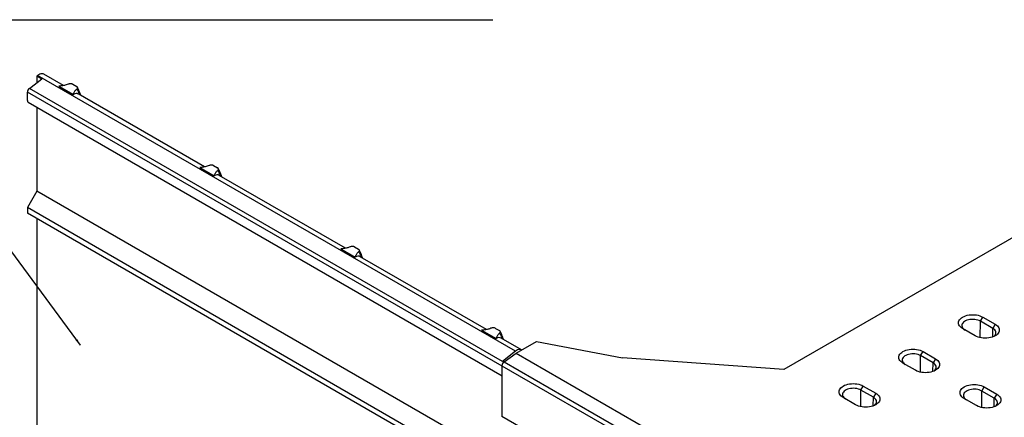
# Model space of a CAD drawing. Extents: x -1400 to 22500, y -1500 to 31200.
# Drawn here: x 3153 to 4938, y 12503 to 13224 of the extents above; entities that cross this region are included whole.
import ezdxf

# ---------------------------------------------------------------- set-up
doc = ezdxf.new("R2010")
doc.units = 0
doc.header["$LTSCALE"] = 100
doc.header["$MEASUREMENT"] = 0
doc.linetypes.add('GESTRICHELT', pattern=[0.75, 0.5, -0.25])
doc.layers.get('0').update_dxf_attribs({"linetype": 'CONTINUOUS'})
for name, color, linetype in [('DUENN', 4, 'CONTINUOUS'), ('DUENN-18', 94, 'CONTINUOUS'), ('SICHTBAR', 7, 'CONTINUOUS'), ('VERDECKT', 2, 'GESTRICHELT')]:
    doc.layers.add(name, color=color, linetype=linetype)
doc.styles.get("Standard").update_dxf_attribs({"font": 'SIMPLEX.SHX', "width": 0.8})
doc.dimstyles.new('AM_ANSI$7', dxfattribs={"dimtxt": 0.12, "dimasz": 0.12, "dimexe": 0.1, "dimexo": 0.05, "dimgap": 0.06, "dimtad": 0, "dimtih": 1, "dimtoh": 1, "dimdec": 4, "dimzin": 7, "dimdsep": 46, "dimtxsty": 'Standard', "dimcen": 0, "dimclrd": 256, "dimclre": 256, "dimclrt": 2, "dimadec": 0, "dimazin": 2, "dimtp": 0.1, "dimtm": 0.1, "dimtfac": 0.71, "dimtdec": 4, "dimtofl": 0, "dimtmove": 0, "dimatfit": 3, "dimfxl": 1, "dimtolj": 1, "dimtzin": 7, "dimlwd": -1, "dimlwe": -1, "dimarcsym": 1})

# ---------------------------------------------------------------- blocks, each defined once
blk = doc.blocks.new('Wand links')
at = {"layer": 'DUENN', "color": 94}
for centre in [(-835, 557), (-579.5, 409.6), (-324.1, 262.1), (-68.6, 114.6)]:
    blk.add_ellipse(centre, major_axis=(8.8, 16.1), ratio=0.56696, start_param=6.26879, end_param=7.051648, dxfattribs=at)
for points in [[(-823.8, 571.8), (-823.9, 572.5), (-824.4, 574.7), (-825.9, 578.2), (-827.8, 580.6), (-828.8, 581.8)], [(-568.3, 424.3), (-568.5, 425.1), (-568.9, 427.3), (-570.5, 430.8), (-572.3, 433.1), (-573.4, 434.4)], [(-312.8, 276.8), (-313, 277.6), (-313.4, 279.8), (-315, 283.3), (-316.9, 285.6), (-317.9, 286.9)], [(-57.4, 129.3), (-57.5, 130.1), (-58, 132.3), (-59.6, 135.8), (-61.4, 138.1), (-62.4, 139.4)]]:
    blk.add_open_spline(points, degree=3, knots=[0, 0, 0, 0, 0.197396, 0.556037, 1, 1, 1, 1], dxfattribs=at)
at = {"layer": 'SICHTBAR', "color": 94, "linetype": 'Continuous', "lineweight": 30}
for p, q in [((-852.7, 588.4), (-888.4, 609)), ((-914.7, 583.2), (-892.3, 600.7)), ((-899.8, 606.6), (-901, 605.7)), ((-901, 605.7), (-901, 593.9)), ((-901, 605.7), (-892.3, 600.7)), ((-33.8, 106.7), (-899.8, 606.6)), ((-836.2, 590.7), (-829, 586.6)), ((-58, 79.5), (-918.3, 576.2)), ((-918.3, 561.1), (-918.3, 576.2)), ((-57.4, 88.3), (-914.7, 583.2)), ((-861.3, 587.2), (-835, 572.1)), ((-861.2, 587.2), (-861.3, 587.2)), ((-861.2, 587.2), (-835.1, 572.1)), ((-835, 572.1), (-835.1, 572.1)), ((-597.2, 441), (-826.1, 573.1)), ((-821.4, 570.4), (-822.7, 573.8)), ((-917.1, 558.3), (-58, 62.4)), ((-901, 549), (-901, 397.1)), ((-605.8, 439.8), (-579.6, 424.6)), ((-605.8, 439.7), (-605.8, 439.8)), ((-605.8, 439.7), (-579.6, 424.6)), ((-580.7, 443.2), (-573.5, 439.1)), ((-579.6, 424.6), (-579.6, 424.6)), ((-341.7, 293.5), (-570.6, 425.6)), ((-566, 422.9), (-567.3, 426.4)), ((-901, 397.1), (-918.3, 367.1)), ((34.2, -142.8), (-901, 397.1)), ((16.9, -172.8), (-918.3, 367.1)), ((-918.3, 367.1), (-918.3, 357.1)), ((16.9, -182.8), (-918.3, 357.1)), ((-901, 347.1), (-901, -79.2)), ((-350.3, 292.3), (-324.1, 277.1)), ((-350.3, 292.3), (-324.1, 277.2)), ((-350.3, 292.3), (-350.3, 292.3)), ((-325.3, 295.8), (-318.1, 291.6)), ((-324.1, 277.1), (-324.1, 277.2)), ((-86.3, 146), (-315.2, 278.2)), ((-310.5, 275.5), (-311.8, 278.9)), ((-94.9, 144.8), (-68.7, 129.7)), ((-94.9, 144.8), (-68.7, 129.7)), ((-94.9, 144.8), (-94.9, 144.8)), ((-69.8, 148.3), (-62.6, 144.1)), ((-68.7, 129.7), (-68.7, 129.7)), ((-22.4, 109.1), (-59.7, 130.7)), ((-55, 128), (-56.4, 131.4)), ((-33.8, 106.7), (-57.4, 88.3)), ((34.2, -142.8), (34.2, -84.2)), ((50.7, -93.7), (50.7, -602)), ((83.7, -112.7), (134.9, -592.9)), ((34.2, -142.8), (16.9, -172.8)), ((16.9, -172.8), (16.9, -182.8)), ((16.9, -182.8), (31.6, -174.3)), ((34.2, -175.8), (31.6, -174.3)), ((34.2, -590.9), (34.2, -175.8)), ((134.9, -592.9), (83.2, -623.8))]:
    blk.add_line(p, q, dxfattribs=at)
at = {"layer": 'SICHTBAR', "color": 94, "linetype": 'Continuous', "lineweight": 30, "flags": 128}
for points in [[(-888.4, 609), (-888.4, 609.1), (-890, 609.7), (-891.8, 609.9), (-893.7, 609.7), (-895.7, 609.1), (-897.7, 608), (-899.8, 606.6)], [(-22.5, 109.2), (-24, 109.8), (-25.8, 110), (-27.7, 109.8), (-29.7, 109.1), (-31.8, 108.1), (-33.8, 106.7)]]:
    blk.add_lwpolyline(points, dxfattribs=at)
at = {"layer": 'SICHTBAR', "color": 94, "linetype": 'Continuous', "lineweight": 30}
for centre, radius, start, end in [((-908.8, 575.7), 9.58, 128.6906, 177.0928), ((-915.3, 560.8), 3.05, 174.0163, 234.6707), ((32.7, -175.5), 1.6, 350.7858, 129.2027)]:
    blk.add_arc(centre, radius, start, end, dxfattribs=at)
for points, knots in [([(-844.4, 590.8), (-845.6, 590.3), (-847.8, 589.5), (-851.2, 588.7), (-855.6, 587.9), (-859, 587.5), (-861.2, 587.2)], [0, 0, 0, 0, 0.2447655, 0.4306434, 0.6184667, 1, 1, 1, 1]), ([(-836.2, 590.7), (-836.7, 590.9), (-837.7, 591.4), (-839.6, 591.7), (-841.6, 591.7), (-843.2, 591.3), (-844.1, 590.9), (-844.4, 590.8)], [0, 0, 0, 0, 0.214376, 0.428684, 0.645878, 0.875702, 1, 1, 1, 1]), ([(-835.1, 572.1), (-834.6, 573.5), (-833.8, 575.6), (-832.3, 578.3), (-830.8, 580.2), (-829.5, 581.3), (-828.8, 581.8)], [0, 0, 0, 0, 0.4053378, 0.6101332, 0.8173173, 1, 1, 1, 1]), ([(-828.8, 581.8), (-828.4, 582.2), (-827.6, 582.9), (-827.2, 584.2), (-827.6, 585.5), (-828.4, 586.2), (-828.9, 586.5), (-829, 586.6)], [0, 0, 0, 0, 0.252527, 0.505647, 0.743125, 0.963697, 1, 1, 1, 1]), ([(-822.7, 573.8), (-822.8, 574.1), (-823.2, 575.1), (-823.8, 577), (-825.1, 579.9), (-826.4, 582.6), (-827.3, 584.5), (-827.6, 585.1)], [0, 0, 0, 0, 0.076254, 0.291645, 0.502648, 0.829937, 1, 1, 1, 1]), ([(-588.9, 443.4), (-590.1, 442.9), (-592.3, 442), (-595.8, 441.2), (-600.1, 440.4), (-603.5, 440), (-605.8, 439.7)], [0, 0, 0, 0, 0.244766, 0.430644, 0.618467, 1, 1, 1, 1]), ([(-580.7, 443.2), (-581.2, 443.5), (-582.2, 443.9), (-584.1, 444.2), (-586.1, 444.2), (-587.8, 443.8), (-588.6, 443.5), (-588.9, 443.4)], [0, 0, 0, 0, 0.214378, 0.428682, 0.645879, 0.875702, 1, 1, 1, 1]), ([(-579.6, 424.6), (-579.1, 426), (-578.4, 428.1), (-576.8, 430.8), (-575.4, 432.7), (-574, 433.8), (-573.4, 434.4)], [0, 0, 0, 0, 0.405338, 0.610133, 0.817318, 1, 1, 1, 1]), ([(-573.4, 434.4), (-572.9, 434.7), (-572.1, 435.5), (-571.7, 436.8), (-572.1, 438), (-572.9, 438.7), (-573.5, 439.1), (-573.5, 439.1)], [0, 0, 0, 0, 0.252527, 0.505647, 0.743127, 0.963699, 1, 1, 1, 1]), ([(-567.3, 426.4), (-567.4, 426.6), (-567.7, 427.6), (-568.4, 429.5), (-569.6, 432.4), (-570.9, 435.2), (-571.8, 437), (-572.1, 437.6)], [0, 0, 0, 0, 0.076254, 0.291645, 0.502648, 0.829937, 1, 1, 1, 1]), ([(-333.5, 295.9), (-334.7, 295.4), (-336.8, 294.5), (-340.3, 293.7), (-344.7, 292.9), (-348.1, 292.5), (-350.3, 292.3)], [0, 0, 0, 0, 0.244766, 0.430644, 0.618467, 1, 1, 1, 1]), ([(-325.3, 295.8), (-325.8, 296), (-326.8, 296.5), (-328.7, 296.8), (-330.7, 296.7), (-332.3, 296.4), (-333.2, 296), (-333.5, 295.9)], [0, 0, 0, 0, 0.214378, 0.428682, 0.645879, 0.875702, 1, 1, 1, 1]), ([(-324.1, 277.2), (-323.6, 278.5), (-322.9, 280.6), (-321.4, 283.3), (-319.9, 285.3), (-318.5, 286.4), (-317.9, 286.9)], [0, 0, 0, 0, 0.405337, 0.610133, 0.817317, 1, 1, 1, 1]), ([(-317.9, 286.9), (-317.5, 287.3), (-316.6, 288), (-316.3, 289.3), (-316.7, 290.5), (-317.5, 291.3), (-318, 291.6), (-318.1, 291.6)], [0, 0, 0, 0, 0.252527, 0.505647, 0.743127, 0.963699, 1, 1, 1, 1]), ([(-311.8, 278.9), (-311.9, 279.1), (-312.3, 280.1), (-312.9, 282), (-314.2, 284.9), (-315.5, 287.7), (-316.3, 289.5), (-316.6, 290.2)], [0, 0, 0, 0, 0.076254, 0.291645, 0.502648, 0.829937, 1, 1, 1, 1]), ([(-78, 148.4), (-79.2, 147.9), (-81.4, 147.1), (-84.9, 146.3), (-89.2, 145.5), (-92.6, 145.1), (-94.9, 144.8)], [0, 0, 0, 0, 0.244766, 0.430643, 0.618467, 1, 1, 1, 1]), ([(-69.8, 148.3), (-70.3, 148.5), (-71.3, 149), (-73.2, 149.3), (-75.2, 149.2), (-76.8, 148.9), (-77.7, 148.5), (-78, 148.4)], [0, 0, 0, 0, 0.21438, 0.428683, 0.645879, 0.875702, 1, 1, 1, 1]), ([(-62.4, 139.4), (-62, 139.8), (-61.2, 140.5), (-60.8, 141.8), (-61.2, 143), (-62, 143.8), (-62.5, 144.1), (-62.6, 144.1)], [0, 0, 0, 0, 0.252527, 0.505647, 0.743125, 0.963697, 1, 1, 1, 1]), ([(-68.7, 129.7), (-68.2, 131.1), (-67.4, 133.2), (-65.9, 135.9), (-64.6, 137.5), (-63.4, 138.6), (-62.8, 139.2), (-62.4, 139.4)], [0, 0, 0, 0, 0.405271, 0.610034, 0.817184, 0.908281, 1, 1, 1, 1]), ([(-56.4, 131.4), (-56.5, 131.7), (-56.8, 132.6), (-57.5, 134.5), (-58.7, 137.5), (-60, 140.2), (-60.9, 142.1), (-61.2, 142.7)], [0, 0, 0, 0, 0.0762535, 0.2916451, 0.5026476, 0.8299369, 1, 1, 1, 1])]:
    blk.add_open_spline(points, degree=3, knots=knots, dxfattribs=at)

msp = doc.modelspace()

# ---------------------------------------------------------------- linework, layer by layer
at = {"color": 94, "linetype": 'Continuous', "lineweight": 30}
for p, q in [((5161.792, 12949.827), (4538.281, 12589.882)), ((4898.878, 12685.167), (4921.394, 12672.169)), ((4885.022, 12651.172), (4862.507, 12664.17)), ((4053.328, 12619.877), (4090.132, 12641.124)), ((4090.132, 12641.124), (4246.01, 12611.129)), ((4790.63, 12622.677), (4813.145, 12609.679)), ((4031.18, 12604.133), (4053.328, 12619.877)), ((4053.328, 12619.877), (4919.315, 12119.953)), ((4538.281, 12589.882), (4246.01, 12611.129)), ((4027.348, 12596.953), (4893.336, 12097.029)), ((4027.348, 12596.953), (4027.348, 12504.878)), ((4776.774, 12588.682), (4754.258, 12601.68)), ((4682.381, 12560.186), (4704.897, 12547.188)), ((4901.649, 12558.587), (4924.165, 12545.589)), ((4668.525, 12526.191), (4646.01, 12539.19)), ((4887.793, 12524.592), (4865.278, 12537.59)), ((4893.336, 12004.954), (4027.348, 12504.878))]:
    msp.add_line(p, q, dxfattribs=at)
at = {"color": 94, "linetype": 'Continuous', "lineweight": 30, "flags": 128}
for points in [[(4862.507, 12664.17), (4860.288, 12665.631), (4858.419, 12667.245), (4856.932, 12668.987), (4855.85, 12670.826), (4855.194, 12672.731), (4854.974, 12674.669), (4855.194, 12676.607), (4855.85, 12678.512), (4856.932, 12680.351), (4858.419, 12682.092), (4860.288, 12683.707), (4862.507, 12685.167), (4865.036, 12686.448), (4867.833, 12687.527), (4870.85, 12688.386), (4874.036, 12689.01), (4877.335, 12689.389), (4880.692, 12689.516), (4884.049, 12689.389), (4887.349, 12689.01), (4890.534, 12688.386), (4893.552, 12687.527), (4896.349, 12686.448), (4898.878, 12685.167)], [(4921.394, 12672.169), (4923.612, 12670.709), (4925.481, 12669.094), (4926.969, 12667.353), (4928.05, 12665.514), (4928.707, 12663.609), (4928.927, 12661.671), (4928.707, 12659.733), (4928.05, 12657.828), (4926.969, 12655.989), (4925.481, 12654.247), (4923.612, 12652.633), (4921.394, 12651.172), (4918.864, 12649.892), (4916.067, 12648.813), (4913.05, 12647.954), (4909.864, 12647.33), (4906.565, 12646.951), (4903.208, 12646.824), (4899.851, 12646.951), (4896.552, 12647.33), (4893.366, 12647.954), (4890.349, 12648.813), (4887.552, 12649.892), (4885.022, 12651.172)], [(4754.258, 12601.68), (4752.04, 12603.14), (4750.171, 12604.755), (4748.683, 12606.497), (4747.602, 12608.336), (4746.945, 12610.24), (4746.725, 12612.178), (4746.945, 12614.116), (4747.602, 12616.021), (4748.683, 12617.86), (4750.171, 12619.602), (4752.04, 12621.217), (4754.258, 12622.677), (4756.787, 12623.957), (4759.585, 12625.036), (4762.602, 12625.895), (4765.787, 12626.519), (4769.087, 12626.898), (4772.444, 12627.025), (4775.801, 12626.898), (4779.1, 12626.519), (4782.286, 12625.895), (4785.303, 12625.036), (4788.1, 12623.957), (4790.63, 12622.677)], [(4813.145, 12609.679), (4815.363, 12608.219), (4817.232, 12606.604), (4818.72, 12604.862), (4819.802, 12603.023), (4820.458, 12601.118), (4820.678, 12599.18), (4820.458, 12597.242), (4819.802, 12595.338), (4818.72, 12593.499), (4817.232, 12591.757), (4815.363, 12590.142), (4813.145, 12588.682), (4810.616, 12587.401), (4807.819, 12586.323), (4804.802, 12585.464), (4801.616, 12584.839), (4798.317, 12584.46), (4794.96, 12584.333), (4791.603, 12584.46), (4788.303, 12584.839), (4785.118, 12585.464), (4782.1, 12586.323), (4779.303, 12587.401), (4776.774, 12588.682)], [(4646.01, 12539.19), (4643.792, 12540.65), (4641.923, 12542.264), (4640.435, 12544.006), (4639.353, 12545.845), (4638.697, 12547.75), (4638.477, 12549.688), (4638.697, 12551.626), (4639.353, 12553.531), (4640.435, 12555.37), (4641.923, 12557.111), (4643.792, 12558.726), (4646.01, 12560.186), (4648.539, 12561.467), (4651.336, 12562.546), (4654.353, 12563.405), (4657.539, 12564.029), (4660.839, 12564.408), (4664.195, 12564.535), (4667.552, 12564.408), (4670.852, 12564.029), (4674.038, 12563.405), (4677.055, 12562.546), (4679.852, 12561.467), (4682.381, 12560.186)], [(4865.278, 12537.59), (4863.06, 12539.05), (4861.191, 12540.665), (4859.703, 12542.406), (4858.621, 12544.245), (4857.965, 12546.15), (4857.745, 12548.088), (4857.965, 12550.026), (4858.621, 12551.931), (4859.703, 12553.77), (4861.191, 12555.512), (4863.06, 12557.126), (4865.278, 12558.587), (4867.807, 12559.867), (4870.604, 12560.946), (4873.621, 12561.805), (4876.807, 12562.429), (4880.107, 12562.808), (4883.464, 12562.935), (4886.82, 12562.808), (4890.12, 12562.429), (4893.306, 12561.805), (4896.323, 12560.946), (4899.12, 12559.867), (4901.649, 12558.587)], [(4704.897, 12547.188), (4707.115, 12545.728), (4708.984, 12544.113), (4710.472, 12542.372), (4711.553, 12540.533), (4712.21, 12538.628), (4712.43, 12536.69), (4712.21, 12534.752), (4711.553, 12532.847), (4710.472, 12531.008), (4708.984, 12529.266), (4707.115, 12527.652), (4704.897, 12526.191), (4702.368, 12524.911), (4699.57, 12523.832), (4696.553, 12522.973), (4693.368, 12522.349), (4690.068, 12521.97), (4686.711, 12521.843), (4683.354, 12521.97), (4680.055, 12522.349), (4676.869, 12522.973), (4673.852, 12523.832), (4671.055, 12524.911), (4668.525, 12526.191)], [(4924.165, 12545.589), (4926.383, 12544.128), (4928.252, 12542.514), (4929.74, 12540.772), (4930.821, 12538.933), (4931.478, 12537.028), (4931.698, 12535.09), (4931.478, 12533.152), (4930.821, 12531.247), (4929.74, 12529.408), (4928.252, 12527.667), (4926.383, 12526.052), (4924.165, 12524.592), (4921.636, 12523.311), (4918.838, 12522.232), (4915.821, 12521.373), (4912.636, 12520.749), (4909.336, 12520.37), (4905.979, 12520.243), (4902.622, 12520.37), (4899.323, 12520.749), (4896.137, 12521.373), (4893.12, 12522.232), (4890.323, 12523.311), (4887.793, 12524.592)]]:
    msp.add_lwpolyline(points, dxfattribs=at)
at = {"color": 94, "linetype": 'Continuous', "lineweight": 30}
msp.add_arc((4036.876, 12596.48), 9.539, 126.657807, 177.15571, dxfattribs=at)
at = {"layer": 'DUENN', "color": 94}
for p, q in [((4894.215, 12647.761), (4894.575, 12677.714)), ((4894.575, 12677.714), (4898.878, 12685.167)), ((4917.09, 12664.716), (4894.575, 12677.714)), ((4916.903, 12649.104), (4917.09, 12664.716)), ((4921.394, 12672.169), (4917.09, 12664.716)), ((4786.326, 12615.223), (4790.63, 12622.677)), ((4031.18, 12604.133), (4897.168, 12104.209)), ((4785.967, 12585.271), (4786.326, 12615.223)), ((4808.842, 12602.225), (4786.326, 12615.223)), ((4808.654, 12586.613), (4808.842, 12602.225)), ((4813.145, 12609.679), (4808.842, 12602.225)), ((4677.718, 12522.78), (4678.078, 12552.733)), ((4678.078, 12552.733), (4682.381, 12560.186)), ((4700.593, 12539.735), (4678.078, 12552.733)), ((4896.986, 12521.18), (4897.346, 12551.133)), ((4897.346, 12551.133), (4901.649, 12558.587)), ((4919.862, 12538.135), (4897.346, 12551.133)), ((4700.406, 12524.123), (4700.593, 12539.735)), ((4704.897, 12547.188), (4700.593, 12539.735)), ((4919.674, 12522.523), (4919.862, 12538.135)), ((4924.165, 12545.589), (4919.862, 12538.135))]:
    msp.add_line(p, q, dxfattribs=at)
at = {"layer": 'DUENN', "color": 94, "flags": 128}
for points in [[(4894.575, 12677.714), (4892.351, 12678.818), (4889.866, 12679.72), (4887.177, 12680.397), (4884.342, 12680.836), (4881.426, 12681.025), (4878.494, 12680.962), (4875.611, 12680.647), (4872.841, 12680.087), (4870.247, 12679.296), (4867.886, 12678.29), (4865.811, 12677.092), (4864.069, 12675.729), (4862.698, 12674.232), (4861.729, 12672.633), (4861.183, 12670.968), (4861.074, 12669.276), (4861.402, 12667.592), (4862.162, 12665.956), (4863.335, 12664.404), (4864.896, 12662.969), (4866.81, 12661.685)], [(4918.953, 12649.931), (4919.831, 12650.672), (4921.202, 12652.169), (4922.172, 12653.768), (4922.717, 12655.432), (4922.827, 12657.125), (4922.498, 12658.808), (4921.739, 12660.445), (4920.565, 12661.997), (4919.004, 12663.432), (4917.09, 12664.716)], [(4786.326, 12615.223), (4784.102, 12616.328), (4781.618, 12617.229), (4778.928, 12617.907), (4776.094, 12618.345), (4773.178, 12618.535), (4770.246, 12618.471), (4767.363, 12618.156), (4764.593, 12617.597), (4761.999, 12616.805), (4759.638, 12615.8), (4757.563, 12614.602), (4755.821, 12613.239), (4754.449, 12611.741), (4753.48, 12610.142), (4752.935, 12608.478), (4752.825, 12606.785), (4753.154, 12605.102), (4753.913, 12603.466), (4755.086, 12601.913), (4756.648, 12600.479), (4758.562, 12599.195)], [(4810.705, 12587.441), (4811.583, 12588.181), (4812.954, 12589.679), (4813.923, 12591.278), (4814.469, 12592.942), (4814.578, 12594.635), (4814.25, 12596.318), (4813.49, 12597.954), (4812.317, 12599.507), (4810.756, 12600.941), (4808.842, 12602.225)], [(4678.078, 12552.733), (4675.854, 12553.837), (4673.369, 12554.739), (4670.68, 12555.416), (4667.845, 12555.855), (4664.93, 12556.044), (4661.997, 12555.981), (4659.114, 12555.666), (4656.345, 12555.106), (4653.75, 12554.315), (4651.389, 12553.309), (4649.315, 12552.111), (4647.572, 12550.748), (4646.201, 12549.251), (4645.232, 12547.652), (4644.686, 12545.987), (4644.577, 12544.295), (4644.905, 12542.611), (4645.665, 12540.975), (4646.838, 12539.423), (4648.399, 12537.988), (4650.313, 12536.704)], [(4897.346, 12551.133), (4895.122, 12552.238), (4892.637, 12553.139), (4889.948, 12553.816), (4887.113, 12554.255), (4884.198, 12554.444), (4881.265, 12554.381), (4878.382, 12554.066), (4875.613, 12553.507), (4873.018, 12552.715), (4870.657, 12551.709), (4868.583, 12550.511), (4866.84, 12549.149), (4865.469, 12547.651), (4864.5, 12546.052), (4863.954, 12544.388), (4863.845, 12542.695), (4864.173, 12541.012), (4864.933, 12539.375), (4866.106, 12537.823), (4867.667, 12536.389), (4869.581, 12535.105)], [(4702.456, 12524.95), (4703.335, 12525.691), (4704.706, 12527.188), (4705.675, 12528.787), (4706.22, 12530.451), (4706.33, 12532.144), (4706.001, 12533.827), (4705.242, 12535.464), (4704.069, 12537.016), (4702.507, 12538.451), (4700.593, 12539.735)], [(4921.724, 12523.351), (4922.603, 12524.091), (4923.974, 12525.588), (4924.943, 12527.187), (4925.488, 12528.852), (4925.598, 12530.544), (4925.269, 12532.228), (4924.51, 12533.864), (4923.337, 12535.417), (4921.776, 12536.851), (4919.862, 12538.135)]]:
    msp.add_lwpolyline(points, dxfattribs=at)

# ---------------------------------------------------------------- block references
at = {"layer": 'VERDECKT', "color": 94, "xscale": 1.000092599999334, "yscale": 1.000092599999334, "zscale": 1.0000926}
msp.add_blockref('Wand links', (4085.385, 12516.418), dxfattribs=at)

# ---------------------------------------------------------------- leaders
at = {"layer": 'DUENN-18', "color": 94}
msp.add_leader([(3263.29, 12634.153), (2826.319, 13224.246), (4010.924, 13224.246)], dimstyle='AM_ANSI$7', override={"dimscale": 100}, dxfattribs=at)

doc.saveas('drawing.dxf')
